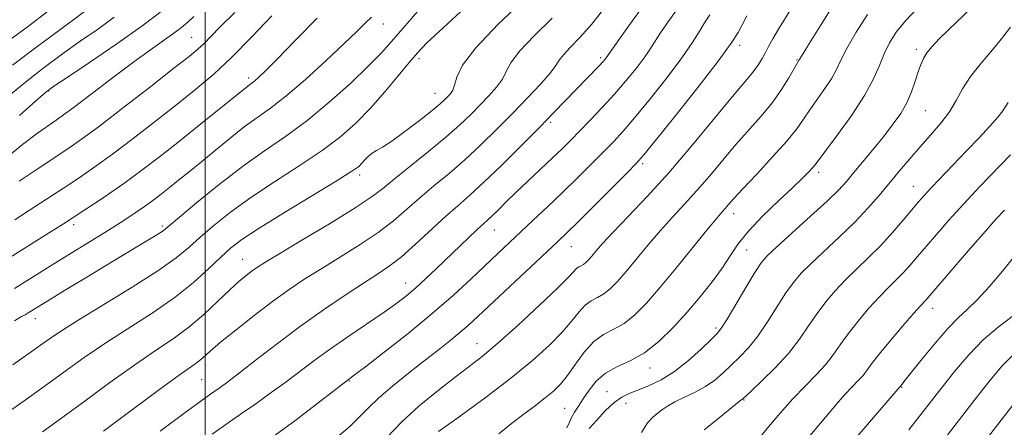
# Model space of a CAD drawing. Extents: x 2067300 to 2070200, y 322300 to 325200.
# Drawn here: x 2069459 to 2069678, y 324737 to 324828 of the extents above; entities that cross this region are included whole.
import ezdxf

# ---------------------------------------------------------------- set-up
doc = ezdxf.new("R2010")
doc.units = 0
doc.header["$MEASUREMENT"] = 0
for name, color, linetype, lineweight in [('32000', 7, 'Continuous', 0), ('DTM SPOT ELEVATION', 2, 'Continuous', 13), ('INDEX CONTOUR', 41, 'Continuous', 13), ('INTERMEDIATE CONTOUR', 44, 'Continuous', 0)]:
    doc.layers.add(name, color=color, linetype=linetype, lineweight=lineweight)

msp = doc.modelspace()

# ---------------------------------------------------------------- linework, layer by layer
at = {"layer": '32000', "flags": 128}
msp.add_lwpolyline([(2069500, 325000), (2069500, 322500)], dxfattribs=at)
at = {"layer": 'DTM SPOT ELEVATION'}
for p in [(2069539.68, 324827.04, 1109.3), (2069496.98, 324824.09, 1116.9), (2069619.03, 324822.26, 1091.6), (2069658.41, 324821.4, 1082.4), (2069547.64, 324819.3, 1105.6), (2069588.09, 324819.53, 1098.3), (2069631.84, 324819.02, 1088.1), (2069509.71, 324815.03, 1112.4), (2069465.17, 324812.1, 1119.9), (2069551.19, 324811.6, 1104.8), (2069660.39, 324807.73, 1081.1), (2069577, 324805.14, 1097.7), (2069597.48, 324795.9, 1091.7), (2069534.45, 324793.43, 1103.6), (2069636.65, 324794.02, 1083.6), (2069657.72, 324790.85, 1078.8), (2069617.74, 324784.79, 1085.4), (2069470.73, 324782.31, 1111.6), (2069490.49, 324782.04, 1108.3), (2069564.45, 324781.13, 1095.2), (2069581.55, 324777.43, 1091.2), (2069620.6, 324776.7, 1083), (2069508.4, 324774.6, 1102.8), (2069544.65, 324769.34, 1096.7), (2069662.05, 324763.73, 1073.4), (2069462.17, 324761.44, 1107.4), (2069613.77, 324759.34, 1082.3), (2069560.54, 324755.86, 1090.8), (2069599.12, 324750.41, 1083.4), (2069499.25, 324747.81, 1099), (2069532.16, 324747.55, 1093.9), (2069589.54, 324745.14, 1082.7), (2069655.18, 324746.15, 1071.9), (2069593.78, 324742.53, 1081.3), (2069620, 324743.27, 1077.9), (2069580.12, 324741.43, 1084.9), (2069507.42, 324739.73, 1096)]:
    msp.add_point(p, dxfattribs=at)
at = {"layer": 'INDEX CONTOUR'}
for points in [[(2069458.678, 324806.623, 1120), (2069462.255, 324809.805, 1120), (2069464.469, 324811.734, 1120), (2069466.331, 324813.15, 1120), (2069469.263, 324815.141, 1120), (2069474.224, 324818.475, 1120), (2069480.316, 324822.628, 1120), (2069486.176, 324826.757, 1120), (2069490.8, 324830.256, 1120)], [(2069477.366, 324736.354, 1100), (2069484.459, 324741.638, 1100), (2069490.747, 324746.282, 1100), (2069494.781, 324749.193, 1100), (2069496.993, 324750.753, 1100), (2069498.288, 324751.709, 1100), (2069499.486, 324752.727, 1100), (2069501.077, 324754.133, 1100), (2069503.469, 324756.17, 1100), (2069506.901, 324758.96, 1100), (2069510.954, 324762.142, 1100), (2069515.033, 324765.234, 1100), (2069518.715, 324767.884, 1100), (2069522.228, 324770.249, 1100), (2069525.967, 324772.616, 1100), (2069530.181, 324775.196, 1100), (2069534.54, 324777.917, 1100), (2069538.571, 324780.632, 1100), (2069541.947, 324783.231, 1100), (2069544.898, 324785.763, 1100), (2069547.804, 324788.311, 1100), (2069550.96, 324790.955, 1100), (2069554.349, 324793.767, 1100), (2069557.871, 324796.809, 1100), (2069561.435, 324800.115, 1100), (2069564.984, 324803.595, 1100), (2069568.469, 324807.125, 1100), (2069571.796, 324810.558, 1100), (2069574.694, 324813.639, 1100), (2069576.844, 324816.089, 1100), (2069578.085, 324817.751, 1100), (2069578.867, 324818.963, 1100), (2069579.794, 324820.187, 1100), (2069581.341, 324821.824, 1100), (2069583.474, 324824.026, 1100), (2069586.029, 324826.886, 1100), (2069588.831, 324830.395, 1100)], [(2069457.516, 324768.128, 1110), (2069461.083, 324770.39, 1110), (2069466.282, 324773.615, 1110), (2069477.683, 324780.634, 1110), (2069481.679, 324783.142, 1110), (2069484.453, 324784.948, 1110), (2069486.533, 324786.385, 1110), (2069488.38, 324787.739, 1110), (2069490.183, 324789.12, 1110), (2069492.055, 324790.595, 1110), (2069494.111, 324792.237, 1110), (2069496.45, 324794.128, 1110), (2069499.165, 324796.358, 1110), (2069502.287, 324798.945, 1110), (2069505.578, 324801.632, 1110), (2069508.741, 324804.091, 1110), (2069514.538, 324808.245, 1110), (2069518.021, 324810.968, 1110), (2069522.332, 324814.679, 1110), (2069526.898, 324818.818, 1110), (2069530.929, 324822.591, 1110), (2069533.829, 324825.384, 1110), (2069535.764, 324827.286, 1110), (2069537.089, 324828.567, 1110)], [(2069540.468, 324734.985, 1090), (2069543.75, 324738.405, 1090), (2069547.705, 324741.977, 1090), (2069551.883, 324745.413, 1090), (2069555.7, 324748.383, 1090), (2069558.796, 324750.738, 1090), (2069561.708, 324753.023, 1090), (2069565.196, 324755.959, 1090), (2069569.712, 324759.98, 1090), (2069574.5, 324764.383, 1090), (2069578.497, 324768.178, 1090), (2069580.922, 324770.618, 1090), (2069582.707, 324772.556, 1090), (2069583.212, 324772.92, 1090), (2069583.732, 324773.192, 1090), (2069584.263, 324773.492, 1090), (2069584.813, 324773.925, 1090), (2069585.422, 324774.537, 1090), (2069586.145, 324775.365, 1090), (2069587.083, 324776.484, 1090), (2069588.531, 324778.139, 1090), (2069590.832, 324780.617, 1090), (2069594.217, 324784.132, 1090), (2069598.468, 324788.597, 1090), (2069603.254, 324793.859, 1090), (2069608.215, 324799.652, 1090), (2069612.871, 324805.289, 1090), (2069616.715, 324809.979, 1090), (2069619.386, 324813.158, 1090), (2069621.12, 324815.182, 1090), (2069622.3, 324816.636, 1090), (2069623.252, 324818.004, 1090), (2069624.071, 324819.358, 1090), (2069624.79, 324820.667, 1090), (2069625.491, 324821.985, 1090), (2069626.441, 324823.696, 1090), (2069627.951, 324826.267, 1090), (2069630.206, 324829.963, 1090)], [(2069597.2, 324736.104, 1080), (2069598.546, 324738.224, 1080), (2069599.633, 324739.423, 1080), (2069600.622, 324740.215, 1080), (2069601.677, 324741.026, 1080), (2069602.959, 324741.922, 1080), (2069604.629, 324742.884, 1080), (2069606.77, 324743.906, 1080), (2069609.158, 324745.025, 1080), (2069611.49, 324746.29, 1080), (2069613.54, 324747.734, 1080), (2069615.385, 324749.329, 1080), (2069617.177, 324751.03, 1080), (2069619.045, 324752.835, 1080), (2069621.022, 324754.921, 1080), (2069623.114, 324757.512, 1080), (2069625.301, 324760.704, 1080), (2069629.377, 324767.14, 1080), (2069631.032, 324769.497, 1080), (2069632.747, 324771.517, 1080), (2069634.962, 324773.727, 1080), (2069641.388, 324779.692, 1080), (2069644.744, 324782.935, 1080), (2069647.635, 324785.982, 1080), (2069650.132, 324788.842, 1080), (2069654.669, 324794.299, 1080), (2069656.929, 324796.979, 1080), (2069659.24, 324799.643, 1080), (2069661.597, 324802.292, 1080), (2069663.838, 324804.909, 1080), (2069665.77, 324807.476, 1080), (2069667.296, 324809.994, 1080), (2069668.729, 324812.563, 1080), (2069670.485, 324815.311, 1080), (2069672.827, 324818.296, 1080), (2069675.405, 324821.304, 1080), (2069677.714, 324824.058, 1080), (2069679.368, 324826.335, 1080)], [(2069656.768, 324736.629, 1070), (2069663.663, 324745.494, 1070), (2069666.931, 324749.629, 1070), (2069670.102, 324753.375, 1070), (2069673.309, 324756.683, 1070), (2069676.607, 324759.516, 1070), (2069679.728, 324761.883, 1070)]]:
    msp.add_polyline3d(points, dxfattribs=at)
at = {"layer": 'INTERMEDIATE CONTOUR'}
for points in [[(2069455.504, 324740.174, 1104), (2069459.673, 324743.097, 1104), (2069464.133, 324746.279, 1104), (2069468.576, 324749.503, 1104), (2069473.105, 324752.745, 1104), (2069477.928, 324756.033, 1104), (2069488.415, 324762.773, 1104), (2069493.305, 324766.167, 1104), (2069497.455, 324769.495, 1104), (2069500.839, 324772.56, 1104), (2069503.512, 324775.127, 1104), (2069505.687, 324777.112, 1104), (2069508.192, 324779.029, 1104), (2069512.012, 324781.542, 1104), (2069517.696, 324785.05, 1104), (2069529.447, 324792.182, 1104), (2069532.678, 324794.219, 1104), (2069534.215, 324795.318, 1104), (2069534.947, 324796.028, 1104), (2069535.617, 324796.786, 1104), (2069536.369, 324797.579, 1104), (2069537.2, 324798.282, 1104), (2069538.159, 324798.856, 1104), (2069539.514, 324799.61, 1104), (2069541.584, 324800.935, 1104), (2069544.514, 324803.059, 1104), (2069547.748, 324805.54, 1104), (2069550.551, 324807.767, 1104), (2069552.378, 324809.281, 1104), (2069553.423, 324810.215, 1104), (2069554.07, 324810.854, 1104), (2069554.629, 324811.466, 1104), (2069555.144, 324812.258, 1104), (2069555.588, 324813.421, 1104), (2069556.087, 324815.173, 1104), (2069557.358, 324817.83, 1104), (2069560.272, 324821.734, 1104), (2069565.281, 324826.967, 1104), (2069571.166, 324832.576, 1104)], [(2069551.988, 324736.275, 1088), (2069556.602, 324739.586, 1088), (2069562.36, 324743.795, 1088), (2069568.118, 324748.171, 1088), (2069572.943, 324752.116, 1088), (2069576.738, 324755.538, 1088), (2069579.614, 324758.477, 1088), (2069581.713, 324760.959, 1088), (2069583.291, 324762.956, 1088), (2069584.636, 324764.43, 1088), (2069585.981, 324765.403, 1088), (2069587.37, 324766.13, 1088), (2069588.788, 324766.93, 1088), (2069590.25, 324768.082, 1088), (2069591.875, 324769.717, 1088), (2069593.802, 324771.923, 1088), (2069598.722, 324777.874, 1088), (2069601.43, 324781.045, 1088), (2069604.118, 324784.006, 1088), (2069606.806, 324786.891, 1088), (2069609.552, 324789.916, 1088), (2069612.396, 324793.231, 1088), (2069615.309, 324796.711, 1088), (2069618.244, 324800.157, 1088), (2069623.883, 324806.516, 1088), (2069626.345, 324809.529, 1088), (2069628.41, 324812.464, 1088), (2069630.03, 324815.072, 1088), (2069632.341, 324819.055, 1088), (2069632.973, 324820.094, 1088), (2069634.626, 324822.779, 1088), (2069637.577, 324827.538, 1088), (2069641.105, 324833.173, 1088)], [(2069457.095, 324817.849, 1124), (2069462.503, 324821.943, 1124), (2069468.166, 324826.124, 1124), (2069475.77, 324831.698, 1124)], [(2069457.214, 324751.153, 1106), (2069461.246, 324753.992, 1106), (2069464.4, 324756.23, 1106), (2069467.456, 324758.317, 1106), (2069471.518, 324760.908, 1106), (2069483.734, 324768.39, 1106), (2069489.493, 324772.066, 1106), (2069493.528, 324774.936, 1106), (2069496.361, 324777.275, 1106), (2069498.902, 324779.561, 1106), (2069501.921, 324782.178, 1106), (2069505.647, 324785.154, 1106), (2069510.172, 324788.426, 1106), (2069515.46, 324791.91, 1106), (2069520.974, 324795.438, 1106), (2069526.05, 324798.824, 1106), (2069530.203, 324801.953, 1106), (2069533.666, 324805.022, 1106), (2069536.848, 324808.297, 1106), (2069540.037, 324811.917, 1106), (2069543.021, 324815.483, 1106), (2069545.464, 324818.465, 1106), (2069547.281, 324820.614, 1106), (2069549.4, 324822.807, 1106), (2069552.999, 324826.199, 1106), (2069558.805, 324831.535, 1106)], [(2069489.976, 324736.388, 1098), (2069495.55, 324740.492, 1098), (2069499.069, 324743.062, 1098), (2069500.979, 324744.432, 1098), (2069503.339, 324746.095, 1098), (2069505.048, 324747.358, 1098), (2069507.667, 324749.361, 1098), (2069511.456, 324752.307, 1098), (2069516.126, 324755.897, 1098), (2069521.248, 324759.711, 1098), (2069526.4, 324763.362, 1098), (2069531.2, 324766.619, 1098), (2069535.274, 324769.289, 1098), (2069538.406, 324771.302, 1098), (2069541.025, 324773.088, 1098), (2069543.715, 324775.201, 1098), (2069546.893, 324778.014, 1098), (2069553.518, 324784.136, 1098), (2069556.275, 324786.567, 1098), (2069558.958, 324788.905, 1098), (2069562.115, 324791.785, 1098), (2069566.091, 324795.621, 1098), (2069570.428, 324799.928, 1098), (2069574.461, 324804.001, 1098), (2069577.688, 324807.297, 1098), (2069587.681, 324817.635, 1098), (2069588.584, 324818.607, 1098), (2069589.089, 324819.185, 1098), (2069589.354, 324819.525, 1098), (2069590.196, 324820.734, 1098), (2069591.638, 324822.778, 1098), (2069594.173, 324826.338, 1098), (2069597.275, 324830.642, 1098)], [(2069501.571, 324735.685, 1096), (2069507.924, 324740.12, 1096), (2069511.279, 324742.478, 1096), (2069514.738, 324744.949, 1096), (2069518.068, 324747.382, 1096), (2069524.232, 324752.012, 1096), (2069527.725, 324754.547, 1096), (2069531.831, 324757.397, 1096), (2069539.866, 324762.874, 1096), (2069542.719, 324764.893, 1096), (2069544.921, 324766.581, 1096), (2069546.926, 324768.283, 1096), (2069549.105, 324770.271, 1096), (2069551.47, 324772.513, 1096), (2069558.734, 324779.515, 1096), (2069560.601, 324781.286, 1096), (2069561.904, 324782.48, 1096), (2069562.891, 324783.362, 1096), (2069563.906, 324784.299, 1096), (2069565.248, 324785.595, 1096), (2069567.007, 324787.316, 1096), (2069569.233, 324789.469, 1096), (2069577.338, 324797.151, 1096), (2069579.5, 324799.242, 1096), (2069581.428, 324801.156, 1096), (2069583.46, 324803.213, 1096), (2069585.843, 324805.654, 1096), (2069588.474, 324808.416, 1096), (2069591.16, 324811.362, 1096), (2069593.718, 324814.336, 1096), (2069595.977, 324817.123, 1096), (2069597.777, 324819.492, 1096), (2069599.053, 324821.331, 1096), (2069600.133, 324823.013, 1096), (2069601.446, 324825.03, 1096), (2069603.279, 324827.698, 1096), (2069605.363, 324830.623, 1096)], [(2069580.569, 324737.097, 1084), (2069581.168, 324738.336, 1084), (2069581.615, 324739.436, 1084), (2069582.26, 324740.589, 1084), (2069583.144, 324741.92, 1084), (2069584.236, 324743.533, 1084), (2069585.531, 324745.469, 1084), (2069587.133, 324747.49, 1084), (2069589.169, 324749.292, 1084), (2069591.723, 324750.697, 1084), (2069594.669, 324752.046, 1084), (2069597.835, 324753.805, 1084), (2069601.061, 324756.315, 1084), (2069604.261, 324759.418, 1084), (2069607.363, 324762.828, 1084), (2069610.288, 324766.282, 1084), (2069612.92, 324769.613, 1084), (2069615.135, 324772.675, 1084), (2069616.919, 324775.402, 1084), (2069618.698, 324778.043, 1084), (2069621.005, 324780.925, 1084), (2069624.168, 324784.238, 1084), (2069627.681, 324787.618, 1084), (2069630.828, 324790.563, 1084), (2069633.056, 324792.69, 1084), (2069634.46, 324794.095, 1084), (2069635.291, 324794.99, 1084), (2069635.852, 324795.666, 1084), (2069640.861, 324802.34, 1084), (2069644.031, 324806.727, 1084), (2069646.905, 324811.101, 1084), (2069648.877, 324814.783, 1084), (2069650.173, 324817.815, 1084), (2069651.219, 324820.416, 1084), (2069652.402, 324822.802, 1084), (2069653.94, 324825.168, 1084), (2069656.011, 324827.706, 1084), (2069658.705, 324830.552, 1084)], [(2069585.523, 324736.929, 1082), (2069587.157, 324738.759, 1082), (2069589.138, 324740.856, 1082), (2069591.111, 324742.711, 1082), (2069592.828, 324743.956, 1082), (2069594.486, 324744.779, 1082), (2069596.389, 324745.509, 1082), (2069598.769, 324746.445, 1082), (2069601.551, 324747.767, 1082), (2069604.582, 324749.629, 1082), (2069607.676, 324752.062, 1082), (2069610.503, 324754.624, 1082), (2069612.696, 324756.755, 1082), (2069614.057, 324758.13, 1082), (2069615.047, 324759.371, 1082), (2069616.295, 324761.338, 1082), (2069618.229, 324764.577, 1082), (2069620.475, 324768.369, 1082), (2069622.456, 324771.683, 1082), (2069623.833, 324773.821, 1082), (2069625.187, 324775.416, 1082), (2069627.337, 324777.435, 1082), (2069634.859, 324784.201, 1082), (2069638.521, 324787.564, 1082), (2069641.053, 324790.033, 1082), (2069642.835, 324791.972, 1082), (2069644.529, 324793.986, 1082), (2069648.989, 324799.385, 1082), (2069651.295, 324802.22, 1082), (2069653.29, 324804.763, 1082), (2069654.947, 324807.112, 1082), (2069656.29, 324809.452, 1082), (2069657.352, 324811.902, 1082), (2069658.183, 324814.291, 1082), (2069658.839, 324816.378, 1082), (2069659.392, 324818.001, 1082), (2069659.988, 324819.322, 1082), (2069660.788, 324820.584, 1082), (2069661.937, 324822.002, 1082), (2069663.506, 324823.686, 1082), (2069665.546, 324825.715, 1082), (2069670.592, 324830.545, 1082)], [(2069455.859, 324810.623, 1122), (2069459.965, 324814.038, 1122), (2069464.13, 324817.306, 1122), (2069468.241, 324820.358, 1122), (2069472.212, 324823.188, 1122), (2069476.005, 324825.83, 1122), (2069479.783, 324828.515, 1122)], [(2069455.922, 324774.641, 1112), (2069459.691, 324777.041, 1112), (2069463.926, 324779.688, 1112), (2069468.435, 324782.522, 1112), (2069473.03, 324785.482, 1112), (2069477.559, 324788.497, 1112), (2069481.876, 324791.496, 1112), (2069485.9, 324794.443, 1112), (2069489.821, 324797.449, 1112), (2069493.896, 324800.661, 1112), (2069498.236, 324804.119, 1112), (2069509.549, 324813.207, 1112), (2069510.515, 324813.899, 1112), (2069511.096, 324814.353, 1112), (2069511.917, 324815.08, 1112), (2069513.405, 324816.531, 1112), (2069516.048, 324819.224, 1112), (2069520.112, 324823.42, 1112), (2069524.949, 324828.336, 1112)], [(2069455.972, 324797.467, 1118), (2069459.313, 324800.178, 1118), (2069462.706, 324802.71, 1118), (2069466.298, 324805.268, 1118), (2069470.326, 324808.17, 1118), (2069474.904, 324811.602, 1118), (2069479.658, 324815.227, 1118), (2069484.096, 324818.575, 1118), (2069487.812, 324821.278, 1118), (2069493.063, 324824.98, 1118), (2069494.762, 324826.261, 1118), (2069496.142, 324827.42, 1118), (2069497.5, 324828.678, 1118)], [(2069456.841, 324823.704, 1126), (2069460.639, 324826.556, 1126), (2069464.901, 324829.829, 1126)], [(2069457.518, 324760.953, 1108), (2069459.1, 324761.87, 1108), (2069459.937, 324762.302, 1108), (2069460.601, 324762.675, 1108), (2069464.368, 324764.997, 1108), (2069468.703, 324767.649, 1108), (2069474.059, 324770.908, 1108), (2069479.366, 324774.122, 1108), (2069487.024, 324778.726, 1108), (2069489.268, 324780.092, 1108), (2069490.663, 324781.006, 1108), (2069492.017, 324782.07, 1108), (2069494.293, 324783.995, 1108), (2069498.156, 324787.245, 1108), (2069503.103, 324791.28, 1108), (2069508.331, 324795.31, 1108), (2069513.224, 324798.77, 1108), (2069517.897, 324801.975, 1108), (2069522.653, 324805.466, 1108), (2069527.642, 324809.581, 1108), (2069532.426, 324813.869, 1108), (2069536.418, 324817.675, 1108), (2069539.262, 324820.583, 1108), (2069541.535, 324823.113, 1108), (2069544.044, 324826.022, 1108), (2069547.402, 324829.855, 1108)], [(2069457.648, 324783.399, 1114), (2069460.929, 324785.535, 1114), (2069468.464, 324790.491, 1114), (2069471.951, 324792.802, 1114), (2069475.435, 324795.189, 1114), (2069479.351, 324798.013, 1114), (2069483.976, 324801.504, 1114), (2069488.945, 324805.353, 1114), (2069493.733, 324809.117, 1114), (2069497.972, 324812.507, 1114), (2069501.919, 324815.85, 1114), (2069505.988, 324819.63, 1114), (2069510.437, 324824.129, 1114), (2069514.898, 324828.834, 1114)], [(2069458.597, 324792.008, 1116), (2069462.586, 324794.672, 1116), (2069469.427, 324799.204, 1116), (2069472.488, 324801.343, 1116), (2069476.469, 324804.294, 1116), (2069481.928, 324808.481, 1116), (2069487.907, 324813.13, 1116), (2069493.07, 324817.172, 1116), (2069496.427, 324819.822, 1116), (2069498.405, 324821.449, 1116), (2069499.776, 324822.706, 1116), (2069501.262, 324824.202, 1116), (2069503.388, 324826.363, 1116), (2069506.626, 324829.566, 1116)], [(2069463.779, 324736.188, 1102), (2069467.761, 324739.084, 1102), (2069472.971, 324742.928, 1102), (2069478.782, 324747.192, 1102), (2069484.338, 324751.157, 1102), (2069488.983, 324754.31, 1102), (2069492.872, 324756.931, 1102), (2069496.363, 324759.508, 1102), (2069499.719, 324762.373, 1102), (2069502.826, 324765.274, 1102), (2069505.476, 324767.81, 1102), (2069507.523, 324769.68, 1102), (2069509.073, 324770.984, 1102), (2069510.294, 324771.924, 1102), (2069511.467, 324772.752, 1102), (2069513.312, 324773.923, 1102), (2069516.661, 324775.942, 1102), (2069521.955, 324779.091, 1102), (2069528.055, 324782.747, 1102), (2069533.43, 324786.062, 1102), (2069537, 324788.449, 1102), (2069539.493, 324790.354, 1102), (2069542.088, 324792.484, 1102), (2069549.741, 324798.628, 1102), (2069553.627, 324801.832, 1102), (2069556.734, 324804.563, 1102), (2069559.183, 324806.888, 1102), (2069561.27, 324808.99, 1102), (2069563.213, 324811.012, 1102), (2069564.919, 324812.948, 1102), (2069566.216, 324814.755, 1102), (2069567.086, 324816.462, 1102), (2069568.113, 324818.396, 1102), (2069570.033, 324820.96, 1102), (2069573.311, 324824.395, 1102), (2069577.32, 324828.301, 1102)], [(2069515.579, 324735.464, 1094), (2069520.314, 324738.908, 1094), (2069524.831, 324742.355, 1094), (2069531.949, 324747.883, 1094), (2069532.262, 324748.109, 1094), (2069533.289, 324748.881, 1094), (2069535.707, 324750.723, 1094), (2069539.915, 324753.962, 1094), (2069545.21, 324758.125, 1094), (2069550.613, 324762.542, 1094), (2069555.322, 324766.641, 1094), (2069559.254, 324770.265, 1094), (2069565.213, 324775.926, 1094), (2069573.105, 324783.315, 1094), (2069576.278, 324786.309, 1094), (2069579.595, 324789.488, 1094), (2069582.904, 324792.728, 1094), (2069586.013, 324795.822, 1094), (2069588.72, 324798.545, 1094), (2069590.942, 324800.817, 1094), (2069593.1, 324803.152, 1094), (2069595.735, 324806.21, 1094), (2069599.175, 324810.398, 1094), (2069602.906, 324815.103, 1094), (2069606.201, 324819.459, 1094), (2069608.519, 324822.804, 1094), (2069610.071, 324825.292, 1094), (2069611.254, 324827.282, 1094), (2069612.385, 324829.057, 1094)], [(2069529.341, 324734.938, 1092), (2069532.321, 324737.481, 1092), (2069534.5, 324739.605, 1092), (2069536.412, 324741.589, 1092), (2069538.679, 324743.78, 1092), (2069541.734, 324746.407, 1092), (2069545.269, 324749.261, 1092), (2069548.79, 324752.022, 1092), (2069551.891, 324754.434, 1092), (2069554.525, 324756.503, 1092), (2069556.732, 324758.301, 1092), (2069558.646, 324759.965, 1092), (2069560.756, 324761.914, 1092), (2069578.486, 324778.51, 1092), (2069580.575, 324780.505, 1092), (2069583.091, 324782.982, 1092), (2069593.978, 324793.877, 1092), (2069596.041, 324795.981, 1092), (2069597.727, 324797.888, 1092), (2069600.309, 324801.059, 1092), (2069604.619, 324806.434, 1092), (2069609.728, 324812.878, 1092), (2069614.261, 324818.735, 1092), (2069617.177, 324822.738, 1092), (2069618.749, 324825.165, 1092), (2069619.582, 324826.684, 1092), (2069620.694, 324828.839, 1092)], [(2069565.427, 324735.751, 1086), (2069568.266, 324738.052, 1086), (2069571.021, 324740.174, 1086), (2069573.565, 324742.081, 1086), (2069575.773, 324743.759, 1086), (2069577.577, 324745.251, 1086), (2069579.151, 324746.818, 1086), (2069580.731, 324748.777, 1086), (2069582.504, 324751.299, 1086), (2069584.466, 324753.989, 1086), (2069586.565, 324756.305, 1086), (2069588.752, 324757.886, 1086), (2069591.007, 324759.067, 1086), (2069593.311, 324760.367, 1086), (2069595.688, 324762.24, 1086), (2069598.328, 324764.895, 1086), (2069601.459, 324768.481, 1086), (2069605.164, 324772.969, 1086), (2069612.028, 324781.471, 1086), (2069614.019, 324783.882, 1086), (2069615.145, 324785.184, 1086), (2069615.85, 324785.973, 1086), (2069616.578, 324786.812, 1086), (2069617.747, 324788.133, 1086), (2069619.772, 324790.335, 1086), (2069622.863, 324793.619, 1086), (2069626.402, 324797.416, 1086), (2069629.568, 324800.956, 1086), (2069631.762, 324803.679, 1086), (2069633.289, 324805.845, 1086), (2069634.685, 324807.923, 1086), (2069638.069, 324812.696, 1086), (2069639.556, 324814.964, 1086), (2069640.609, 324816.919, 1086), (2069641.573, 324818.955, 1086), (2069642.922, 324821.598, 1086), (2069644.989, 324825.169, 1086), (2069647.522, 324829.17, 1086)], [(2069611.148, 324736.656, 1078), (2069613.7, 324738.662, 1078), (2069618.966, 324742.961, 1078), (2069619.433, 324743.311, 1078), (2069619.595, 324743.414, 1078), (2069619.759, 324743.544, 1078), (2069621.658, 324745.305, 1078), (2069624.034, 324747.539, 1078), (2069626.997, 324750.472, 1078), (2069629.933, 324753.687, 1078), (2069632.374, 324756.832, 1078), (2069634.415, 324759.813, 1078), (2069636.298, 324762.598, 1078), (2069638.231, 324765.176, 1078), (2069640.307, 324767.62, 1078), (2069642.588, 324770.018, 1078), (2069645.105, 324772.461, 1078), (2069647.776, 324775.01, 1078), (2069650.488, 324777.723, 1078), (2069653.119, 324780.595, 1078), (2069655.5, 324783.365, 1078), (2069658.914, 324787.449, 1078), (2069660.225, 324788.938, 1078), (2069661.847, 324790.68, 1078), (2069669.696, 324798.836, 1078), (2069672.414, 324801.701, 1078), (2069674.764, 324804.247, 1078), (2069676.545, 324806.289, 1078), (2069677.643, 324807.715, 1078), (2069678.831, 324809.532, 1078)], [(2069623.462, 324734.863, 1076), (2069625.505, 324737.306, 1076), (2069628.108, 324740.373, 1076), (2069630.918, 324743.535, 1076), (2069633.62, 324746.373, 1076), (2069636.07, 324748.883, 1076), (2069638.161, 324751.169, 1076), (2069639.863, 324753.347, 1076), (2069641.438, 324755.583, 1076), (2069643.218, 324758.055, 1076), (2069645.43, 324760.853, 1076), (2069647.867, 324763.72, 1076), (2069650.213, 324766.308, 1076), (2069652.225, 324768.377, 1076), (2069653.951, 324770.069, 1076), (2069655.515, 324771.639, 1076), (2069657.044, 324773.311, 1076), (2069658.686, 324775.222, 1076), (2069660.595, 324777.485, 1076), (2069662.902, 324780.19, 1076), (2069665.662, 324783.339, 1076), (2069668.905, 324786.91, 1076), (2069672.573, 324790.807, 1076), (2069679.401, 324797.901, 1076)], [(2069634.698, 324735.332, 1074), (2069637.053, 324738.11, 1074), (2069640.985, 324742.791, 1074), (2069642.628, 324744.658, 1074), (2069644.1, 324746.219, 1074), (2069645.387, 324747.544, 1074), (2069646.463, 324748.721, 1074), (2069647.375, 324749.883, 1074), (2069648.463, 324751.356, 1074), (2069650.138, 324753.512, 1074), (2069652.63, 324756.53, 1074), (2069655.428, 324759.821, 1074), (2069657.84, 324762.601, 1074), (2069659.344, 324764.291, 1074), (2069660.542, 324765.555, 1074), (2069660.971, 324766.028, 1074), (2069666.81, 324772.849, 1074), (2069670.454, 324777.08, 1074), (2069673.788, 324780.912, 1074), (2069676.185, 324783.605, 1074), (2069678.022, 324785.601, 1074)], [(2069643.344, 324733.041, 1072), (2069647.963, 324738.332, 1072), (2069655.221, 324746.842, 1072), (2069655.889, 324747.665, 1072), (2069659.746, 324752.494, 1072), (2069662.67, 324756.067, 1072), (2069665.483, 324759.31, 1072), (2069667.745, 324761.613, 1072), (2069669.746, 324763.454, 1072), (2069671.954, 324765.586, 1072), (2069674.685, 324768.543, 1072), (2069677.635, 324771.99, 1072), (2069680.348, 324775.376, 1072)], [(2069656.548, 324724.066, 1068), (2069671.509, 324743.474, 1068), (2069674.869, 324747.755, 1068), (2069677.564, 324750.93, 1068), (2069680.129, 324753.48, 1068)], [(2069673.773, 324734.219, 1066), (2069681.623, 324744.404, 1066)]]:
    msp.add_polyline3d(points, dxfattribs=at)

doc.saveas('drawing.dxf')
